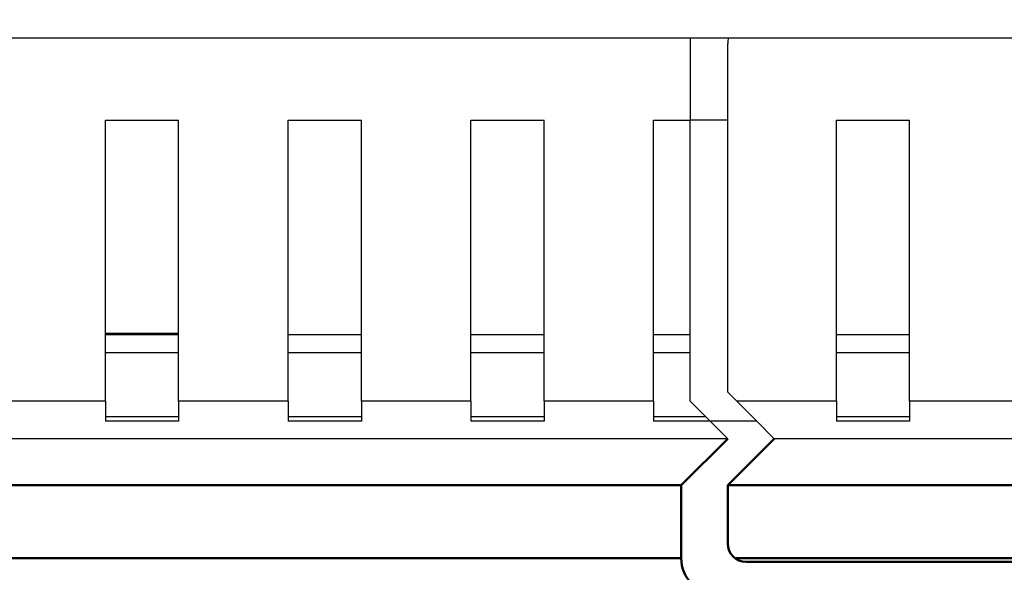
# Model space of a CAD drawing. Units: millimetres. Extents: x -2422 to 476, y -9 to 1613.
# Drawn here: x -1253 to -1199, y 194 to 224 of the extents above; entities that cross this region are included whole.
import ezdxf

# ---------------------------------------------------------------- set-up
doc = ezdxf.new("R2010")
doc.units = ezdxf.units.MM
doc.header["$LTSCALE"] = 5
doc.header["$PDMODE"] = 3
doc.header["$PDSIZE"] = 0.3125
doc.layers.get('0').update_dxf_attribs({"linetype": 'CONTINUOUS'})
doc.layers.get('Defpoints').update_dxf_attribs({"linetype": 'CONTINUOUS'})
doc.layers.add('02_ACHSEN', color=7, linetype='CONTINUOUS')
doc.layers.add('AM_0 ( Kontur 0.5 )', color=7, linetype='CONTINUOUS', lineweight=50)
doc.layers.add('AM_5 ( Bemassung)', color=3, linetype='CONTINUOUS', lineweight=25)
doc.styles.get("Standard").update_dxf_attribs({"font": 'times.ttf'})
doc.dimstyles.new('BENUTZERDEFINIERTE NORM$0', dxfattribs={"dimtxt": 3.5, "dimasz": 2.5, "dimexe": 1, "dimexo": 0, "dimgap": 1.5, "dimtad": 1, "dimdsep": 46, "dimtxsty": 'STANDARD', "dimcen": 0, "dimclrd": 256, "dimclre": 256, "dimclrt": 6, "dimadec": 0, "dimazin": 2, "dimtp": 0.1, "dimtm": 0.1, "dimtfac": 0.71, "dimtmove": 0, "dimatfit": 3, "dimfxl": 1, "dimlwd": -1, "dimlwe": -1, "dimarcsym": 0})

# ---------------------------------------------------------------- blocks, each defined once
blk = doc.blocks.new('*D21')
at = {"layer": 'AM_5 ( Bemassung)', "transparency": 16777216}
for p, q in [((-1920.385, 350.878), (-1920.385, -8.517)), ((-651.385, 350.878), (-651.385, -8.517)), ((-676.385, 1.483), (-1895.385, 1.483))]:
    blk.add_line(p, q, dxfattribs=at)
for points in [[(-1895.385, 5.65), (-1895.385, -2.684), (-1920.385, 1.483)], [(-676.385, 5.65), (-676.385, -2.684), (-651.385, 1.483)]]:
    blk.add_solid(points, dxfattribs=at)
at = {"layer": 'Defpoints', "color": 0, "transparency": 16777216}
for p in [(-1920.385, 350.878), (-651.385, 350.878), (-1920.385, 1.483)]:
    blk.add_point(p, dxfattribs=at)
at = {"layer": 'AM_5 ( Bemassung)', "color": 6, "transparency": 16777216, "insert": (-1259.368, 34.336), "char_height": 35, "attachment_point": 5}
blk.add_mtext('1269', dxfattribs=at)

msp = doc.modelspace()

# ---------------------------------------------------------------- linework, layer by layer
at = {"color": 7, "linetype": 'Continuous'}
for p, q in [((-1883.38479, 223.37788), (-697.38479, 223.37788)), ((-1216.38479, 223.37788), (-1216.38479, 218.87788)), ((-1214.32921, 218.87788), (-1214.32921, 223.07788)), ((-1248.38479, 203.47905), (-1248.38479, 218.87788)), ((-1248.38479, 218.87788), (-1244.38479, 218.87788)), ((-1244.38479, 203.47905), (-1244.38479, 218.87788)), ((-1238.38479, 203.47905), (-1238.38479, 218.87788)), ((-1238.38479, 218.87788), (-1234.38479, 218.87788)), ((-1234.38479, 203.47905), (-1234.38479, 218.87788)), ((-1228.38479, 203.47905), (-1228.38479, 218.87788)), ((-1228.38479, 218.87788), (-1224.38479, 218.87788)), ((-1224.38479, 203.47905), (-1224.38479, 218.87788)), ((-1218.38479, 203.47905), (-1218.38479, 218.87788)), ((-1218.38479, 218.87788), (-1216.38479, 218.87788)), ((-1214.32921, 218.87788), (-1216.38479, 218.87788)), ((-1216.38479, 203.47905), (-1216.38479, 218.87788)), ((-1214.32921, 203.96905), (-1214.32921, 218.87788)), ((-1208.38479, 203.47905), (-1208.38479, 218.87788)), ((-1208.38479, 218.87788), (-1204.38479, 218.87788)), ((-1204.38479, 203.47905), (-1204.38479, 218.87788)), ((-1248.38479, 207.1283), (-1244.38479, 207.1283)), ((-1238.38479, 207.1283), (-1234.38479, 207.1283)), ((-1228.38479, 207.1283), (-1224.38479, 207.1283)), ((-1218.38479, 207.1283), (-1216.38479, 207.1283)), ((-1208.38479, 207.1283), (-1204.38479, 207.1283)), ((-1214.32921, 203.96905), (-1212.73804, 202.37788)), ((-1248.38479, 203.47905), (-1254.38479, 203.47905)), ((-1248.38479, 203.47905), (-1248.38479, 202.37788)), ((-1244.38479, 203.47905), (-1244.38479, 202.37788)), ((-1238.38479, 203.47905), (-1244.38479, 203.47905)), ((-1238.38479, 203.47905), (-1238.38479, 202.37788)), ((-1234.38479, 203.47905), (-1234.38479, 202.37788)), ((-1228.38479, 203.47905), (-1234.38479, 203.47905)), ((-1228.38479, 203.47905), (-1228.38479, 202.37788)), ((-1224.38479, 203.47905), (-1224.38479, 202.37788)), ((-1218.38479, 203.47905), (-1224.38479, 203.47905)), ((-1218.38479, 203.47905), (-1218.38479, 202.37788)), ((-1216.38479, 203.47905), (-1215.28363, 202.37788)), ((-1208.38479, 203.47905), (-1213.83921, 203.47905)), ((-1208.38479, 203.47905), (-1208.38479, 202.37788)), ((-1204.38479, 203.47905), (-1204.38479, 202.37788)), ((-1198.38479, 203.47905), (-1204.38479, 203.47905)), ((-1244.38479, 202.37788), (-1248.38479, 202.37788)), ((-1234.38479, 202.37788), (-1238.38479, 202.37788)), ((-1224.38479, 202.37788), (-1228.38479, 202.37788)), ((-1215.28363, 202.37788), (-1218.38479, 202.37788)), ((-1215.28363, 202.37788), (-1214.32921, 201.42347)), ((-1212.73804, 202.37788), (-1215.28363, 202.37788)), ((-1211.78363, 201.42347), (-1212.73804, 202.37788)), ((-1204.38479, 202.37788), (-1208.38479, 202.37788)), ((-1214.32921, 201.42347), (-1358.44038, 201.42347)), ((-1195.98596, 201.42347), (-1211.78363, 201.42347))]:
    msp.add_line(p, q, dxfattribs=at)
at = {"color": 9, "linetype": 'Continuous'}
msp.add_line((-1216.38479, 206.1283), (-1218.38479, 206.1283), dxfattribs=at)
for points in [[(-1244.38479, 206.1283), (-1245.76949, 206.1283), (-1248.15176, 206.1283), (-1248.38479, 206.1283)], [(-1234.38479, 206.1283), (-1237.39402, 206.1283), (-1238.38479, 206.1283)], [(-1224.38479, 206.1283), (-1227.43489, 206.1283), (-1228.38479, 206.1283)], [(-1204.38479, 206.1283), (-1208.37803, 206.1283), (-1208.38479, 206.1283)]]:
    msp.add_lwpolyline(points, dxfattribs=at)
at = {"color": 7, "linetype": 'Continuous'}
for points in [[(-1244.38479, 202.6283), (-1245.76132, 202.6283), (-1248.14506, 202.6283), (-1248.38479, 202.6283)], [(-1234.38479, 202.6283), (-1237.38086, 202.6283), (-1238.38479, 202.6283)], [(-1224.38479, 202.6283), (-1227.41621, 202.6283), (-1228.38479, 202.6283)], [(-1215.53404, 202.6283), (-1216.25102, 202.6283), (-1218.38479, 202.6283)], [(-1204.38479, 202.6283), (-1208.34871, 202.6283), (-1208.38479, 202.6283)]]:
    msp.add_lwpolyline(points, dxfattribs=at)
msp.add_arc((-1213.32921, 223.07788), 1, 162.490902, 180, dxfattribs=at)
at = {"layer": '02_ACHSEN', "color": 7, "linetype": 'Continuous'}
for p, q in [((-1248.38479, 207.1983), (-1246.91536, 207.1983)), ((-1246.91536, 207.1983), (-1246.88839, 207.1983)), ((-1246.88839, 207.1983), (-1244.38479, 207.1983))]:
    msp.add_line(p, q, dxfattribs=at)
at = {"layer": 'AM_0 ( Kontur 0.5 )'}
for p, q in [((-1214.32921, 201.42347), (-1216.87479, 198.87788)), ((-1214.32921, 198.87788), (-1211.78363, 201.42347)), ((-1216.87479, 198.87788), (-1355.89479, 198.87788)), ((-1216.87479, 198.87788), (-1216.87479, 194.87788)), ((-1214.32921, 195.67788), (-1214.32921, 198.87788)), ((-1193.44038, 198.87788), (-1214.32921, 198.87788)), ((-1216.87479, 194.87788), (-1355.89479, 194.87788)), ((-1193.84608, 194.87788), (-1213.9235, 194.87788)), ((-1194.44038, 194.67788), (-1213.32921, 194.67788))]:
    msp.add_line(p, q, dxfattribs=at)
for centre, radius in [((-1213.32921, 195.67788), 1), ((-1214.87479, 194.87788), 2)]:
    msp.add_arc(centre, radius, 180, 270, dxfattribs=at)

# ---------------------------------------------------------------- dimensions: what is measured, and where the dimension line sits
at = {"layer": 'AM_5 ( Bemassung)'}
dim = msp.add_linear_dim(base=(-1920.38479, 1.48303), p1=(-651.38479, 350.87788), p2=(-1920.38479, 350.87788), angle=180, dimstyle='BENUTZERDEFINIERTE NORM$0', override={"dimscale": 10}, dxfattribs=at)
dim.commit()
dim.dimension.update_dxf_attribs({"geometry": '*D21', "text_midpoint": (-1259.36828, 1.48303), "dimtype": 160})

doc.saveas('drawing.dxf')
